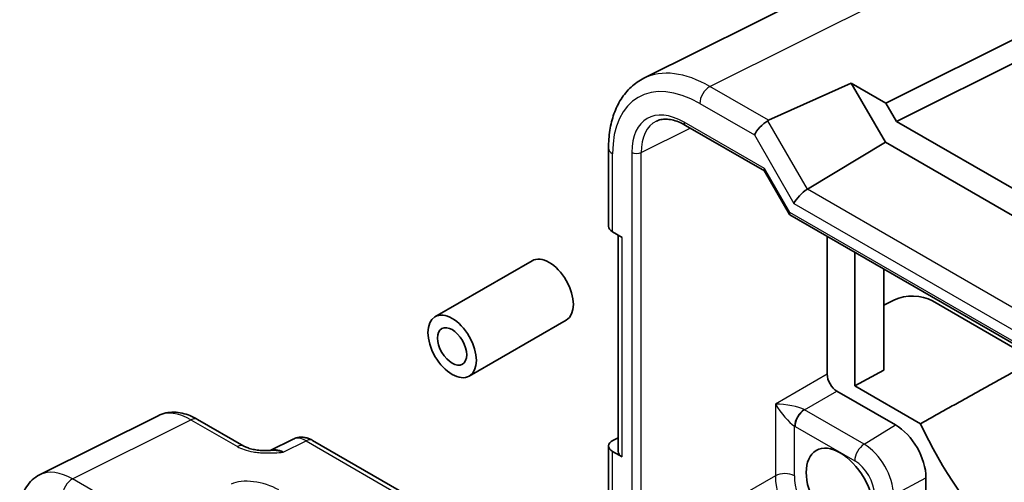
# Model space of a CAD drawing. Units: millimetres. Extents: x 22 to 2593, y 12 to 574.
# Drawn here: x 439 to 511, y 310 to 344 of the extents above; entities that cross this region are included whole.
import ezdxf

# ---------------------------------------------------------------- set-up
doc = ezdxf.new("R2010")
doc.units = ezdxf.units.MM
doc.header["$LTSCALE"] = 1.5
doc.layers.add('Visible (ISO)', color=7, linetype='Continuous', lineweight=35)
doc.layers.add('Visible Narrow (ISO)', color=7, linetype='Continuous', lineweight=25)

msp = doc.modelspace()

# ---------------------------------------------------------------- linework, layer by layer
at = {"layer": 'Visible (ISO)'}
for p, q in [((484.2287, 339.3474), (504.7552, 349.5989)), ((501.8694, 337.5405), (516.5785, 344.8866)), ((502.6416, 336.203), (513.7428, 341.7473)), ((493.3112, 336.284), (499.3415, 339)), ((499.3415, 339), (501.8694, 337.5405)), ((501.8365, 334.6786), (499.3415, 339)), ((501.8694, 337.5405), (502.6416, 336.203)), ((487.2673, 335.9171), (493.01, 332.6016)), ((502.6416, 336.203), (534.1745, 317.9975)), ((496.1445, 331.2598), (501.8365, 334.6786)), ((534.9796, 315.5434), (501.8365, 334.6786)), ((481.6535, 334.2487), (481.6535, 328.5661)), ((493.0028, 332.614), (494.8519, 329.4112)), ((494.8716, 329.3916), (529.5651, 309.3613)), ((482.6535, 327.7413), (481.9464, 328.1495)), ((482.3607, 327.9104), (482.3607, 312.1378)), ((497.5933, 317.7654), (497.5933, 327.8202)), ((499.599, 326.6622), (499.599, 316.9262)), ((469.0041, 321.96), (476.0751, 326.0425)), ((501.7203, 318.0654), (501.7203, 325.4374)), ((501.7203, 322.8102), (502.4875, 323.1933)), ((505.2657, 323.1103), (512.7245, 318.804)), ((471.5041, 317.6299), (478.5751, 321.7123)), ((499.599, 316.9262), (501.7203, 318.0654)), ((502.5688, 314.0767), (498.2999, 316.5414)), ((499.599, 316.9262), (504.3874, 314.1616)), ((440.184, 310.4324), (448.8192, 314.745)), ((451.6941, 314.4799), (455.0777, 312.5264)), ((458.6562, 313.0327), (456.9851, 312.1981)), ((498.6765, 290.6642), (460.085, 312.9449)), ((481.9715, 312.9472), (482.3607, 313.1415)), ((481.6535, 312.5461), (481.6535, 306.8635)), ((482.6535, 311.7379), (481.9464, 312.1462)), ((504.7939, 305.2119), (504.7939, 310.2229))]:
    msp.add_line(p, q, dxfattribs=at)
for centre, major_axis, ratio, start_param, end_param in [((492.9913, 335.6242), (0.7294, 0.7294), 0.3178372, 0.905264, 2.4411537), ((493.9919, 335.0465), (-0.7348, 1.2091), 0.5910525, 6.2103274, 6.2801406), ((493.376, 332.9676), (-0.3647, -0.3647), 0.3178372, 5.5827464, 6.1982261), ((495.8764, 330.627), (-0.7294, -0.7294), 0.3178372, 4.0468566, 5.5827464), ((495.2252, 329.7648), (0.3647, 0.3647), 0.3178372, 2.4411537, 3.2265519), ((482.6535, 328.5863), (0.9998, 0.0313), 0.5971344, 3.1228774, 3.9082756), ((477.3251, 323.8774), (-1.25, 2.1651), 0.5773503, 3.1415927, 6.2831853), ((503.8515, 322.3508), (1.9997, -0.0585), 0.5568606, 0.8016745, 2.3375642), ((470.2541, 319.7949), (-1.25, 2.1651), 0.5773503, 3.1415927, 6.2831853), ((498.3008, 317.3579), (0.5, -0.866), 0.5780539, 3.9275998, 5.4971782), ((502.5688, 311.5075), (1.5733, -2.7251), 0.5773503, 0.7853982, 2.3561945), ((515.5089, 317.2638), (9.7905, -16.9576), 0.5773503, 4.5650719, 5.1277775), ((482.6535, 312.5259), (-0.9999, 0.0292), 0.5568606, 5.4791569, 7.0848598), ((483.3607, 312.1177), (-0.9999, 0.0292), 0.5568606, 0.0162763, 0.8016745)]:
    msp.add_ellipse(centre, major_axis=major_axis, ratio=ratio, start_param=start_param, end_param=end_param, dxfattribs=at)
at = {"layer": 'Visible (ISO)', "extrusion": (0, 0, -1)}
msp.add_ellipse((470.2541, 319.7949), major_axis=(-1.25, 2.1651), ratio=0.5773503, start_param=3.1415927, end_param=6.2831853, dxfattribs=at)
at = {"layer": 'Visible (ISO)'}
for centre, major_axis in [((470.2541, 319.7949), (-0.75, 1.299)), ((498.5383, 309.1805), (1.75, -3.0311))]:
    msp.add_ellipse(centre, major_axis=major_axis, ratio=0.5773503, dxfattribs=at)
for points, knots in [([(481.6535, 334.2487), (481.6535, 334.6978), (481.6854, 335.1343), (481.8164, 335.9729), (481.9155, 336.3751), (482.1852, 337.1346), (482.3559, 337.492), (482.7715, 338.1472), (483.0166, 338.4449), (483.5758, 338.9606), (483.8898, 339.1782), (484.2287, 339.3474)], [-0.78478918, -0.78478918, -0.78478918, -0.78478918, -0.62085851, -0.62085851, -0.45692785, -0.45692785, -0.29299719, -0.29299719, -0.12906653, -0.12906653, 0.03486413, 0.03486413, 0.03486413, 0.03486413]), ([(487.2673, 335.9171), (487.095, 336.0166), (486.9249, 336.0998), (486.5943, 336.233), (486.434, 336.2829), (486.1281, 336.3502), (485.9826, 336.3676), (485.7101, 336.3729), (485.583, 336.3608), (485.3474, 336.3105), (485.2387, 336.2725), (485.1378, 336.2221)], [-0.78478918, -0.78478918, -0.78478918, -0.78478918, -0.63480417, -0.63480417, -0.48481916, -0.48481916, -0.33483415, -0.33483415, -0.18484914, -0.18484914, -0.03486413, -0.03486413, -0.03486413, -0.03486413]), ([(451.6941, 314.4799), (451.5151, 314.5833), (451.3319, 314.6736), (450.9579, 314.8242), (450.767, 314.8846), (450.3788, 314.9701), (450.1814, 314.9951), (449.7843, 315.0027), (449.5844, 314.9852), (449.1922, 314.9016), (449, 314.8353), (448.8192, 314.745)], [-0.78478918, -0.78478918, -0.78478918, -0.78478918, -0.63480417, -0.63480417, -0.48481916, -0.48481916, -0.33483415, -0.33483415, -0.18484914, -0.18484914, -0.03486413, -0.03486413, -0.03486413, -0.03486413]), ([(460.085, 312.9449), (460.0122, 312.987), (459.9351, 313.0253), (459.7709, 313.0914), (459.6837, 313.1193), (459.4982, 313.1602), (459.3998, 313.173), (459.1936, 313.177), (459.0858, 313.168), (458.8686, 313.1217), (458.7595, 313.0842), (458.6562, 313.0327)], [-0.78478918, -0.78478918, -0.78478918, -0.78478918, -0.63480417, -0.63480417, -0.48481916, -0.48481916, -0.33483415, -0.33483415, -0.18484914, -0.18484914, -0.03486413, -0.03486413, -0.03486413, -0.03486413]), ([(455.0777, 312.5264), (455.1388, 312.4911), (455.2158, 312.4539), (455.4063, 312.3796), (455.5223, 312.3435), (455.7739, 312.2827), (455.9105, 312.2578), (456.1956, 312.2207), (456.3436, 312.2085), (456.6464, 312.1953), (456.8018, 312.1943), (456.9796, 312.1979), (456.9982, 312.1984), (457.0169, 312.1989)], [0, 0, 0, 0, 0.04681928, 0.04681928, 0.09983252, 0.09983252, 0.15284576, 0.15284576, 0.205859, 0.205859, 0.25887225, 0.25887225, 0.26506621, 0.26506621, 0.26506621, 0.26506621]), ([(438.7322, 307.6692), (438.7322, 307.8951), (438.7481, 308.1176), (438.816, 308.5523), (438.868, 308.7645), (439.0132, 309.1734), (439.1066, 309.3702), (439.3396, 309.7376), (439.4794, 309.9081), (439.8029, 310.2064), (439.9864, 310.3337), (440.184, 310.4324)], [-0.78478918, -0.78478918, -0.78478918, -0.78478918, -0.62085851, -0.62085851, -0.45692785, -0.45692785, -0.29299719, -0.29299719, -0.12906653, -0.12906653, 0.03486413, 0.03486413, 0.03486413, 0.03486413])]:
    msp.add_open_spline(points, degree=3, knots=knots, dxfattribs=at)
msp.add_open_spline([(512.7245, 318.804), (508.5278, 316.4677), (504.3874, 314.1616)], degree=2, dxfattribs=at)
at = {"layer": 'Visible Narrow (ISO)'}
for p, q in [((489.0383, 338.7509), (509.5542, 348.9971)), ((493.3112, 336.284), (489.0383, 338.7509)), ((488.3065, 337.5124), (492.2842, 335.2159)), ((493.0225, 332.7635), (487.1637, 336.146)), ((496.1445, 331.2598), (493.2594, 336.2569)), ((484.0422, 333.9358), (487.6115, 335.7184)), ((492.2842, 335.2159), (495.1693, 330.2188)), ((481.9464, 328.1495), (481.9464, 333.8404)), ((483.3477, 333.9428), (483.3477, 304.7349)), ((484.0422, 304.7279), (484.0422, 333.9358)), ((494.8716, 329.5607), (493.0225, 332.7635)), ((529.4499, 312.0309), (496.1445, 331.2598)), ((495.1693, 330.2188), (529.0602, 310.6519)), ((529.358, 309.6499), (494.8716, 329.5607)), ((482.6535, 311.7379), (482.6535, 327.7413)), ((497.5933, 317.7654), (493.8135, 315.5831)), ((495.9326, 315.1746), (498.2999, 316.5414)), ((493.8135, 315.5831), (493.8135, 310.3693)), ((500.2814, 312.6638), (495.9326, 315.1746)), ((442.5835, 310.1315), (451.2188, 314.4441)), ((451.2188, 314.4441), (454.6024, 312.4906)), ((495.2026, 310.3553), (495.2026, 313.993)), ((495.2502, 313.9646), (499.599, 311.4538)), ((500.2814, 312.6638), (502.5688, 314.0767)), ((457.9487, 312.0796), (459.6097, 312.9092)), ((459.6097, 312.9092), (498.2011, 290.6284)), ((481.9464, 306.4552), (481.9464, 312.1462)), ((448.3028, 306.8295), (442.5835, 310.1315)), ((493.8135, 310.3693), (484.0422, 304.7279)), ((502.4266, 308.9483), (504.7939, 310.2229))]:
    msp.add_line(p, q, dxfattribs=at)
for centre, major_axis, ratio, start_param, end_param in [((488.3143, 330.155), (-4.5055, 7.8037), 0.5766475, 5.4983961, 7.0679745), ((489.0214, 330.5633), (-4.9526, 8.6988), 0.5767738, 5.5018736, 6.2517987), ((489.0136, 337.9207), (-0.5, -0.866), 0.5773503, 3.8920842, 5.4977871), ((487.1684, 331.7316), (-2.7033, 4.6822), 0.5766475, 5.4983961, 7.0679745), ((487.5219, 331.9357), (-2.4797, 4.2346), 0.5764898, 6.2447779, 7.0644312), ((487.5173, 336.3501), (-0.25, -0.433), 0.5773503, 5.4977871, 6.2831853), ((482.6535, 334.2487), (-1, 0), 0.5773503, 0, 0.7853982), ((483.7012, 334.1469), (-0.5, 0), 0.5773503, 0.7853982, 2.3212879), ((451.1975, 310.3439), (-2.4495, 4.3634), 0.5768722, 5.5053554, 6.2552804), ((494.4955, 315.1608), (-1.5902, 0.1799), 0.2403451, 3.6467558, 5.1826455), ((494.4955, 315.1608), (0.9684, -1.2412), 0.2010145, 4.2140514, 5.7499411), ((495.9097, 314.4013), (-0.5246, -0.8513), 0.5575754, 3.9793393, 5.5140741), ((495.9573, 314.3729), (-0.5, -0.866), 0.5773503, 3.9618974, 5.4977871), ((495.9591, 316.0058), (-0.5, 0.866), 0.6197342, 2.3218969, 2.3555855), ((451.1941, 313.6139), (0.5, 0.866), 0.5773503, 0, 0.7504916), ((495.2519, 315.5976), (1, -1.7321), 0.5780539, 5.4634895, 5.4971782), ((459.5859, 311.2614), (-0.9476, 1.762), 0.576999, 5.5158176, 6.2657426), ((459.585, 312.0789), (0.5, 0.866), 0.5773503, 0, 0.7504916), ((454.5777, 311.6603), (0.5, 0.866), 0.5773503, 0, 0.7504916), ((457.9759, 310.4574), (-1.0545, 1.7059), 0.5755994, 5.4811011, 6.2201799), ((500.3061, 311.8621), (-0.5, -0.866), 0.5773503, 3.9618974, 5.4977871), ((500.2814, 310.1868), (-1.5169, 2.6273), 0.5773503, 3.9269908, 5.4977871), ((499.599, 309.7928), (1.0172, -1.7618), 0.5773503, 0.7853982, 2.3561945), ((442.5623, 306.0313), (-2.4495, 4.3634), 0.5768722, 5.5053554, 6.2552804), ((442.5589, 309.3012), (0.5, 0.866), 0.5773503, 0.7504916, 2.3561945), ((456.1572, 308.5986), (-2.4574, 0.661), 0.4867421, 4.2108349, 5.7816312), ((494.4955, 309.9471), (-1, 0), 0.5773503, 3.9269908, 5.4628806), ((497.2548, 308.3578), (2.45, -4.2435), 0.5695477, 3.9275998, 5.4971782), ((497.962, 308.766), (-1.95, 3.3775), 0.5780539, 0.7860072, 2.3555855)]:
    msp.add_ellipse(centre, major_axis=major_axis, ratio=ratio, start_param=start_param, end_param=end_param, dxfattribs=at)
for points, knots in [([(454.6024, 312.4906), (454.7483, 312.4064), (454.9156, 312.3321), (455.3009, 312.2001), (455.5211, 312.1463), (455.8935, 312.0832), (456.0398, 312.065), (456.2597, 312.0456), (456.333, 312.0405), (456.524, 312.0302), (456.6419, 312.0269), (456.9485, 312.0249), (457.1375, 312.0302), (457.5346, 312.0494), (457.7425, 312.0642), (457.9487, 312.0796)], [0, 0, 0, 0, 0.06187603, 0.06187603, 0.1325915, 0.1325915, 0.17678867, 0.17678867, 0.19888725, 0.19888725, 0.23424499, 0.23424499, 0.29081736, 0.29081736, 0.35357734, 0.35357734, 0.35357734, 0.35357734]), ([(457.9487, 312.0796), (457.7177, 312.1458), (457.4866, 312.1835), (457.1844, 312.2003), (457.0992, 312.201), (457.0171, 312.1988)], [-0.353577341, -0.353577341, -0.353577341, -0.353577341, -0.290817363, -0.290817363, -0.265066208, -0.265066208, -0.265066208, -0.265066208])]:
    msp.add_open_spline(points, degree=3, knots=knots, dxfattribs=at)

doc.saveas('drawing.dxf')
